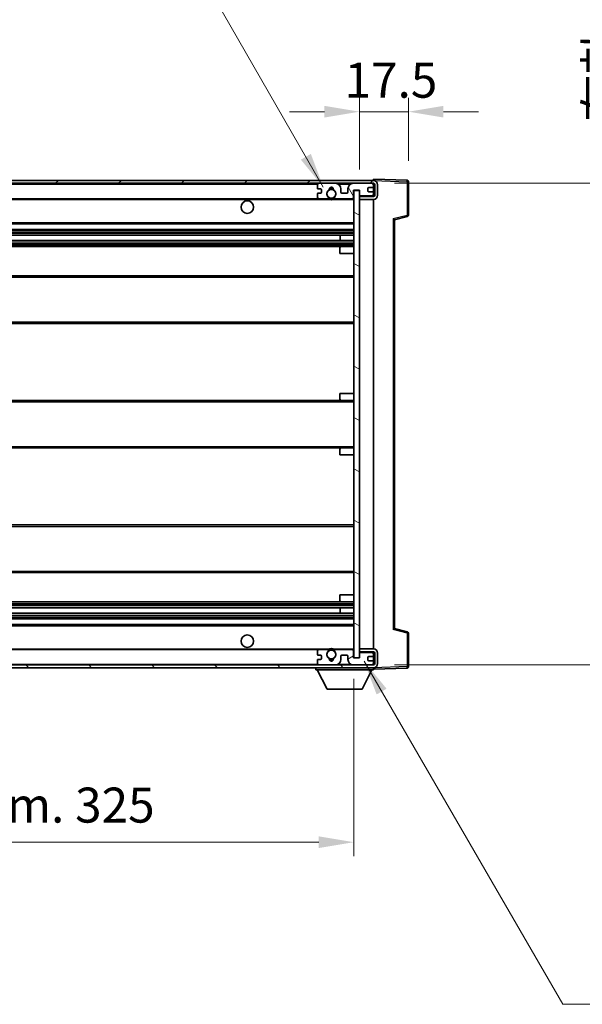
# Model space of a CAD drawing. Units: millimetres. Extents: x -1 to 11017, y 4 to 1409.
# Drawn here: x 2456 to 2657, y 851 to 1203 of the extents above; entities that cross this region are included whole.
import ezdxf

# ---------------------------------------------------------------- set-up
doc = ezdxf.new("R2010")
doc.units = ezdxf.units.MM
for name, color, linetype, lineweight in [('Dimension (ISO)', 7, 'Continuous', 18), ('Dimension (ISO) @ 1', 7, 'Continuous', 18), ('Hatch (ISO)', 1, 'Continuous', 18), ('Symbol (ISO) @ 1', 7, 'Continuous', 18), ('Visible (ISO)', 7, 'Continuous', 35), ('Visible Narrow (ISO)', 7, 'Continuous', 25)]:
    doc.layers.add(name, color=color, linetype=linetype, lineweight=lineweight)
doc.styles.add('Note Text (TK)', font='MS PGothic.ttf')
doc.dimstyles.new('Default - Method 1b (TK)', dxfattribs={"dimscale": 3, "dimtxt": 2.5, "dimasz": 2.5, "dimexe": 1, "dimexo": 1.5, "dimgap": 1, "dimtad": 1, "dimtoh": 1, "dimrnd": 1e-08, "dimdsep": 46, "dimtxsty": 'Note Text (TK)', "dimcen": 0.09, "dimdle": 5, "dimclrd": 100, "dimclre": 100, "dimclrt": 7, "dimadec": 1, "dimazin": 1, "dimtfac": 1, "dimtmove": 0, "dimatfit": 3, "dimfxl": 1, "dimtolj": 1, "dimlwd": -1, "dimlwe": -1, "dimarcsym": 0})
doc.dimstyles.new('Default - Method 1b (TK)$7', dxfattribs={"dimscale": 3, "dimtxt": 2.5, "dimasz": 2.5, "dimexe": 1, "dimexo": 1.5, "dimgap": 1, "dimtad": 1, "dimtoh": 1, "dimrnd": 1e-08, "dimdsep": 46, "dimtxsty": 'Note Text (TK)', "dimcen": 0.09, "dimdle": 5, "dimclrd": 100, "dimclre": 100, "dimclrt": 7, "dimadec": 1, "dimazin": 1, "dimtfac": 1, "dimtmove": 0, "dimatfit": 3, "dimfxl": 1, "dimtolj": 1, "dimlwd": -1, "dimlwe": -1, "dimarcsym": 0})

# ---------------------------------------------------------------- blocks, each defined once
blk = doc.blocks.new('*D46')
at = {"layer": 'Defpoints', "color": 0}
for p in [(2250.3, 974.7), (2575.3, 974.8), (2575.3, 908.92)]:
    blk.add_point(p, dxfattribs=at)
at = {"layer": 'Dimension (ISO)', "color": 100}
for p, q in [((2250.3, 967.2), (2250.3, 903.92)), ((2575.3, 967.3), (2575.3, 903.92)), ((2262.8, 908.92), (2562.8, 908.92))]:
    blk.add_line(p, q, dxfattribs=at)
for points in [[(2262.8, 911), (2262.8, 906.83), (2250.3, 908.92)], [(2562.8, 911), (2562.8, 906.83), (2575.3, 908.92)]]:
    blk.add_solid(points, dxfattribs=at)
at = {"layer": 'Dimension (ISO)', "color": 7, "insert": (2317.91, 922.16), "char_height": 12.5, "attachment_point": 4, "style": 'Note Text (TK)'}
blk.add_mtext('\\A1;\\fＭＳ Ｐゴシック|b0|i0;\\H12.5000;有効寸法 / Max dim. 325', dxfattribs=at)
blk = doc.blocks.new('*D47')
at = {"layer": 'Defpoints', "color": 0}
for p in [(2594.8, 1169.78), (2594.8, 1144.78), (2577.3, 1141.6)]:
    blk.add_point(p, dxfattribs=at)
at = {"layer": 'Dimension (ISO)', "color": 100}
for p, q in [((2577.3, 1149.1), (2577.3, 1174.78)), ((2594.8, 1152.28), (2594.8, 1174.78)), ((2564.8, 1169.78), (2552.3, 1169.78)), ((2577.3, 1169.78), (2594.8, 1169.78)), ((2607.3, 1169.78), (2619.8, 1169.78))]:
    blk.add_line(p, q, dxfattribs=at)
for points in [[(2564.8, 1171.86), (2564.8, 1167.69), (2577.3, 1169.78)], [(2607.3, 1171.86), (2607.3, 1167.69), (2594.8, 1169.78)]]:
    blk.add_solid(points, dxfattribs=at)
at = {"layer": 'Dimension (ISO)', "color": 7, "insert": (2571.99, 1181.03), "char_height": 12.5, "attachment_point": 4, "style": 'Note Text (TK)'}
blk.add_mtext('\\A1;17.5', dxfattribs=at)
blk = doc.blocks.new('*D49')
at = {"layer": 'Defpoints', "color": 0}
for p in [(2582.3, 1144.2), (2582.3, 972.2), (2677.3, 972.2)]:
    blk.add_point(p, dxfattribs=at)
at = {"layer": 'Dimension (ISO)', "color": 100}
for p, q in [((2677.3, 1144.2), (2677.3, 1360.91)), ((2589.8, 1144.2), (2682.3, 1144.2)), ((2677.3, 984.7), (2677.3, 1131.7)), ((2589.8, 972.2), (2682.3, 972.2))]:
    blk.add_line(p, q, dxfattribs=at)
for points in [[(2675.22, 1131.7), (2679.38, 1131.7), (2677.3, 1144.2)], [(2675.22, 984.7), (2679.38, 984.7), (2677.3, 972.2)]]:
    blk.add_solid(points, dxfattribs=at)
at = {"layer": 'Dimension (ISO)', "color": 7, "insert": (2664.06, 1166.13), "char_height": 12.5, "attachment_point": 4, "rotation": 90, "style": 'Note Text (TK)'}
blk.add_mtext('\\A1;\\fＭＳ Ｐゴシック|b0|i0;\\H12.5000;有効寸法 / Max dim. 172', dxfattribs=at)

msp = doc.modelspace()

# ---------------------------------------------------------------- hatches: boundary and pattern name
at = {"layer": 'Hatch (ISO)'}
h = msp.add_hatch(dxfattribs=at)
h.set_pattern_fill('ANSI31', color=256, scale=127, style=0)
h.set_pattern_definition([(45, (1109.114, -35.981), (-11.22532, 11.22532), [])])
edge = h.paths.add_edge_path()
edge.add_line((2582.3005, 1139.4473), (2577.3005, 1139.4473))
edge.add_line((2577.3005, 1139.4473), (2577.3005, 1138.4473))
edge.add_line((2577.3005, 1138.4473), (2582.3005, 1138.4473))
edge.add_ellipse((2582.3005, 1139.9473), major_axis=(0, -1.5), ratio=1, start_angle=0, end_angle=90)
edge.add_line((2583.8005, 1139.9473), (2583.8005, 1143.6973))
edge.add_ellipse((2582.3005, 1143.6973), major_axis=(1.5, 0), ratio=1, start_angle=0, end_angle=90)
edge.add_line((2582.3005, 1145.1973), (2262.8005, 1145.1973))
edge.add_line((2262.8005, 1145.1973), (2262.8005, 1144.21))
edge.add_line((2262.8005, 1144.21), (2262.8005, 1144.1973))
edge.add_line((2262.8005, 1144.1973), (2262.9255, 1144.1973))
edge.add_line((2262.9255, 1144.1973), (2274.5005, 1144.1973))
edge.add_line((2274.5005, 1144.1973), (2562.8005, 1144.1973))
edge.add_line((2562.8005, 1144.1973), (2568.7005, 1144.1973))
edge.add_line((2568.7005, 1144.1973), (2575.2005, 1144.1973))
edge.add_line((2575.2005, 1144.1973), (2581.8005, 1144.1973))
edge.add_line((2581.8005, 1144.1973), (2582.3005, 1144.1973))
edge.add_ellipse((2582.3005, 1143.6973), major_axis=(0, 0.5), ratio=1, start_angle=270, end_angle=360, ccw=False)
edge.add_line((2582.8005, 1143.6973), (2582.8005, 1139.9473))
edge.add_ellipse((2582.3005, 1139.9473), major_axis=(0.5, 0), ratio=1, start_angle=270, end_angle=360, ccw=False)
h = msp.add_hatch(dxfattribs=at)
h.set_pattern_fill('ANSI31', color=256, scale=127, angle=75.000175, style=0)
h.set_pattern_definition([(120.0002, (1109.114, -35.981), (-13.74813, -7.93754), [])])
edge = h.paths.add_edge_path()
edge.add_ellipse((2562.8005, 1143.6973), major_axis=(0, 0.5), ratio=1, start_angle=0, end_angle=90)
edge.add_line((2562.3005, 1143.6973), (2562.3005, 1142.4973))
edge.add_ellipse((2562.6005, 1142.4973), major_axis=(-0.3, 0), ratio=1, start_angle=0, end_angle=90)
edge.add_line((2562.6005, 1142.1973), (2563.5005, 1142.1973))
edge.add_ellipse((2563.5005, 1141.8973), major_axis=(0, 0.3), ratio=1, start_angle=270, end_angle=360, ccw=False)
edge.add_line((2563.8005, 1141.8973), (2563.8005, 1140.9973))
edge.add_ellipse((2563.5005, 1140.9973), major_axis=(0.3, 0), ratio=1, start_angle=270, end_angle=360, ccw=False)
edge.add_line((2563.5005, 1140.6973), (2562.6005, 1140.6973))
edge.add_ellipse((2562.6005, 1140.3973), major_axis=(0, 0.3), ratio=1, start_angle=0, end_angle=90)
edge.add_line((2562.3005, 1140.3973), (2562.3005, 1139.1973))
edge.add_ellipse((2562.8005, 1139.1973), major_axis=(-0.5, 0), ratio=1, start_angle=0, end_angle=90)
edge.add_line((2562.8005, 1138.6973), (2565.8249, 1138.6973))
edge.add_ellipse((2565.8249, 1139.0973), major_axis=(0, -0.4), ratio=1, start_angle=0, end_angle=132.45415)
edge.add_ellipse((2567.3005, 1140.4473), major_axis=(-1.1805, -1.08), ratio=1, start_angle=261.020412, end_angle=360, ccw=False)
edge.add_ellipse((2566.2525, 1142.0322), major_axis=(0.1655, -0.2502), ratio=1, start_angle=0, end_angle=60.082872)
edge.add_ellipse((2567.3005, 1142.0973), major_axis=(-0.7486, -0.0465), ratio=1, start_angle=172.885131, end_angle=360, ccw=False)
edge.add_ellipse((2568.3485, 1142.0322), major_axis=(-0.2994, 0.0186), ratio=1, start_angle=0, end_angle=60.082872)
edge.add_ellipse((2567.3005, 1140.4473), major_axis=(0.8825, 1.3346), ratio=1, start_angle=261.020412, end_angle=360, ccw=False)
edge.add_ellipse((2568.7761, 1139.0973), major_axis=(-0.2951, 0.27), ratio=1, start_angle=0, end_angle=132.45415)
edge.add_line((2568.7761, 1138.6973), (2574.8005, 1138.6973))
edge.add_ellipse((2574.8005, 1139.0973), major_axis=(0, -0.4), ratio=1, start_angle=0, end_angle=90)
edge.add_line((2575.2005, 1139.0973), (2575.2005, 1141.6973))
edge.add_line((2575.2005, 1141.6973), (2577.4005, 1141.6973))
edge.add_line((2577.4005, 1141.6973), (2577.4005, 1140.0973))
edge.add_ellipse((2577.8005, 1140.0973), major_axis=(-0.4, 0), ratio=1, start_angle=0, end_angle=90)
edge.add_line((2577.8005, 1139.6973), (2581.8005, 1139.6973))
edge.add_ellipse((2581.8005, 1140.1973), major_axis=(0, -0.5), ratio=1, start_angle=0, end_angle=90)
edge.add_line((2582.3005, 1140.1973), (2582.3005, 1140.8973))
edge.add_ellipse((2582.0005, 1140.8973), major_axis=(0.3, 0), ratio=1, start_angle=0, end_angle=90)
edge.add_line((2582.0005, 1141.1973), (2580.6005, 1141.1973))
edge.add_ellipse((2580.6005, 1141.4973), major_axis=(0, -0.3), ratio=1, start_angle=270, end_angle=360, ccw=False)
edge.add_line((2580.3005, 1141.4973), (2580.3005, 1142.3973))
edge.add_ellipse((2580.6005, 1142.3973), major_axis=(-0.3, 0), ratio=1, start_angle=270, end_angle=360, ccw=False)
edge.add_line((2580.6005, 1142.6973), (2582.0005, 1142.6973))
edge.add_ellipse((2582.0005, 1142.9973), major_axis=(0, -0.3), ratio=1, start_angle=0, end_angle=90)
edge.add_line((2582.3005, 1142.9973), (2582.3005, 1143.6973))
edge.add_ellipse((2581.8005, 1143.6973), major_axis=(0.5, 0), ratio=1, start_angle=0, end_angle=90)
edge.add_line((2581.8005, 1144.1973), (2575.2005, 1144.1973))
edge.add_ellipse((2575.2005, 1142.1973), major_axis=(0, 2), ratio=1, start_angle=0, end_angle=90)
edge.add_line((2573.2005, 1142.1973), (2573.2005, 1140.9973))
edge.add_ellipse((2572.9005, 1140.9973), major_axis=(0.3, 0), ratio=1, start_angle=270, end_angle=360, ccw=False)
edge.add_line((2572.9005, 1140.6973), (2571.0005, 1140.6973))
edge.add_ellipse((2571.0005, 1140.9973), major_axis=(0, -0.3), ratio=1, start_angle=270, end_angle=360, ccw=False)
edge.add_line((2570.7005, 1140.9973), (2570.7005, 1142.1973))
edge.add_ellipse((2568.7005, 1142.1973), major_axis=(2, 0), ratio=1, start_angle=0, end_angle=90)
edge.add_line((2568.7005, 1144.1973), (2562.8005, 1144.1973))
h = msp.add_hatch(dxfattribs=at)
h.set_pattern_fill('ANSI31', color=256, scale=127, angle=105.000246, style=0)
h.set_pattern_definition([(150.0002, (1109.114, -35.981), (-7.93744, -13.74819), [])])
h.paths.add_polyline_path([(2577.3005, 1141.5973), (2575.3005, 1141.5973), (2575.3005, 974.7973), (2577.3005, 974.7973), (2577.3005, 976.9473), (2577.3005, 977.9473), (2577.3005, 1138.4473), (2577.3005, 1139.4473)])
h = msp.add_hatch(dxfattribs=at)
h.set_pattern_fill('ANSI31', color=256, scale=127, angle=90.00021, style=0)
h.set_pattern_definition([(135.0002, (1109.114, -35.981), (-11.22528, -11.22536), [])])
edge = h.paths.add_edge_path()
edge.add_line((2577.3005, 976.9473), (2582.3005, 976.9473))
edge.add_ellipse((2582.3005, 976.4473), major_axis=(0, 0.5), ratio=1, start_angle=270, end_angle=360, ccw=False)
edge.add_line((2582.8005, 976.4473), (2582.8005, 972.6973))
edge.add_ellipse((2582.3005, 972.6973), major_axis=(0.5, 0), ratio=1, start_angle=270, end_angle=360, ccw=False)
edge.add_line((2582.3005, 972.1973), (2581.8005, 972.1973))
edge.add_line((2581.8005, 972.1973), (2575.2005, 972.1973))
edge.add_line((2575.2005, 972.1973), (2568.7005, 972.1973))
edge.add_line((2568.7005, 972.1973), (2562.8005, 972.1973))
edge.add_line((2562.8005, 972.1973), (2274.5005, 972.1973))
edge.add_line((2274.5005, 972.1973), (2262.9255, 972.1973))
edge.add_line((2262.9255, 972.1973), (2262.8005, 972.1973))
edge.add_line((2262.8005, 972.1973), (2262.8005, 972.1847))
edge.add_line((2262.8005, 972.1847), (2262.8005, 971.1973))
edge.add_line((2262.8005, 971.1973), (2582.3005, 971.1973))
edge.add_ellipse((2582.3005, 972.6973), major_axis=(0, -1.5), ratio=1, start_angle=0, end_angle=90)
edge.add_line((2583.8005, 972.6973), (2583.8005, 976.4473))
edge.add_ellipse((2582.3005, 976.4473), major_axis=(1.5, 0), ratio=1, start_angle=0, end_angle=90)
edge.add_line((2582.3005, 977.9473), (2577.3005, 977.9473))
edge.add_line((2577.3005, 977.9473), (2577.3005, 976.9473))
h = msp.add_hatch(dxfattribs=at)
h.set_pattern_fill('ANSI31', color=256, scale=127, angle=-14.999978, style=0)
h.set_pattern_definition([(30, (1109.114, -35.981), (-7.9375, 13.74815), [])])
edge = h.paths.add_edge_path()
edge.add_ellipse((2562.8005, 972.6973), major_axis=(-0.5, 0), ratio=1, start_angle=0, end_angle=90)
edge.add_line((2562.8005, 972.1973), (2568.7005, 972.1973))
edge.add_ellipse((2568.7005, 974.1973), major_axis=(0, -2), ratio=1, start_angle=0, end_angle=90)
edge.add_line((2570.7005, 974.1973), (2570.7005, 975.3973))
edge.add_ellipse((2571.0005, 975.3973), major_axis=(-0.3, 0), ratio=1, start_angle=270, end_angle=360, ccw=False)
edge.add_line((2571.0005, 975.6973), (2572.9005, 975.6973))
edge.add_ellipse((2572.9005, 975.3973), major_axis=(0, 0.3), ratio=1, start_angle=270, end_angle=360, ccw=False)
edge.add_line((2573.2005, 975.3973), (2573.2005, 974.1973))
edge.add_ellipse((2575.2005, 974.1973), major_axis=(-2, 0), ratio=1, start_angle=0, end_angle=90)
edge.add_line((2575.2005, 972.1973), (2581.8005, 972.1973))
edge.add_ellipse((2581.8005, 972.6973), major_axis=(0, -0.5), ratio=1, start_angle=0, end_angle=90)
edge.add_line((2582.3005, 972.6973), (2582.3005, 973.3973))
edge.add_ellipse((2582.0005, 973.3973), major_axis=(0.3, 0), ratio=1, start_angle=0, end_angle=90)
edge.add_line((2582.0005, 973.6973), (2580.6005, 973.6973))
edge.add_ellipse((2580.6005, 973.9973), major_axis=(0, -0.3), ratio=1, start_angle=270, end_angle=360, ccw=False)
edge.add_line((2580.3005, 973.9973), (2580.3005, 974.8973))
edge.add_ellipse((2580.6005, 974.8973), major_axis=(-0.3, 0), ratio=1, start_angle=270, end_angle=360, ccw=False)
edge.add_line((2580.6005, 975.1973), (2582.0005, 975.1973))
edge.add_ellipse((2582.0005, 975.4973), major_axis=(0, -0.3), ratio=1, start_angle=0, end_angle=90)
edge.add_line((2582.3005, 975.4973), (2582.3005, 976.1973))
edge.add_ellipse((2581.8005, 976.1973), major_axis=(0.5, 0), ratio=1, start_angle=0, end_angle=90)
edge.add_line((2581.8005, 976.6973), (2577.8005, 976.6973))
edge.add_ellipse((2577.8005, 976.2973), major_axis=(0, 0.4), ratio=1, start_angle=0, end_angle=90)
edge.add_line((2577.4005, 976.2973), (2577.4005, 974.6973))
edge.add_line((2577.4005, 974.6973), (2575.2005, 974.6973))
edge.add_line((2575.2005, 974.6973), (2575.2005, 977.2973))
edge.add_ellipse((2574.8005, 977.2973), major_axis=(0.4, 0), ratio=1, start_angle=0, end_angle=90)
edge.add_line((2574.8005, 977.6973), (2568.7761, 977.6973))
edge.add_ellipse((2568.7761, 977.2973), major_axis=(0, 0.4), ratio=1, start_angle=0, end_angle=132.45415)
edge.add_ellipse((2567.3005, 975.9473), major_axis=(1.1805, 1.08), ratio=1, start_angle=261.020412, end_angle=360, ccw=False)
edge.add_ellipse((2568.3485, 974.3625), major_axis=(-0.1655, 0.2502), ratio=1, start_angle=0, end_angle=60.082872)
edge.add_ellipse((2567.3005, 974.2973), major_axis=(0.7486, 0.0465), ratio=1, start_angle=172.885131, end_angle=360, ccw=False)
edge.add_ellipse((2566.2525, 974.3625), major_axis=(0.2994, -0.0186), ratio=1, start_angle=0, end_angle=60.082872)
edge.add_ellipse((2567.3005, 975.9473), major_axis=(-0.8825, -1.3346), ratio=1, start_angle=261.020412, end_angle=360, ccw=False)
edge.add_ellipse((2565.8249, 977.2973), major_axis=(0.2951, -0.27), ratio=1, start_angle=0, end_angle=132.45415)
edge.add_line((2565.8249, 977.6973), (2562.8005, 977.6973))
edge.add_ellipse((2562.8005, 977.1973), major_axis=(0, 0.5), ratio=1, start_angle=0, end_angle=90)
edge.add_line((2562.3005, 977.1973), (2562.3005, 975.9973))
edge.add_ellipse((2562.6005, 975.9973), major_axis=(-0.3, 0), ratio=1, start_angle=0, end_angle=90)
edge.add_line((2562.6005, 975.6973), (2563.5005, 975.6973))
edge.add_ellipse((2563.5005, 975.3973), major_axis=(0, 0.3), ratio=1, start_angle=270, end_angle=360, ccw=False)
edge.add_line((2563.8005, 975.3973), (2563.8005, 974.4973))
edge.add_ellipse((2563.5005, 974.4973), major_axis=(0.3, 0), ratio=1, start_angle=270, end_angle=360, ccw=False)
edge.add_line((2563.5005, 974.1973), (2562.6005, 974.1973))
edge.add_ellipse((2562.6005, 973.8973), major_axis=(0, 0.3), ratio=1, start_angle=0, end_angle=90)
edge.add_line((2562.3005, 973.8973), (2562.3005, 972.6973))

# ---------------------------------------------------------------- linework, layer by layer
at = {"layer": 'Visible (ISO)'}
for p, q in [((2582.3005, 1145.1973), (2262.8005, 1145.1973)), ((2262.8005, 1144.1973), (2582.3005, 1144.1973)), ((2562.3005, 1143.6973), (2562.3005, 1142.4973)), ((2568.7005, 1144.1973), (2562.8005, 1144.1973)), ((2581.8005, 1144.1973), (2575.2005, 1144.1973)), ((2582.3005, 1145.1976), (2582.3005, 1145.6973)), ((2594.3179, 1145.2777), (2582.3005, 1145.6973)), ((2582.3005, 1145.1973), (2582.3005, 1145.1976)), ((2582.3005, 1143.6973), (2582.3005, 1144.1973)), ((2582.3005, 1142.9973), (2582.3005, 1143.6973)), ((2582.3005, 1140.8973), (2582.3005, 1142.9973)), ((2582.8005, 1143.6973), (2582.8005, 1139.9473)), ((2583.8005, 1139.9473), (2583.8005, 1143.6973)), ((2594.8005, 1132.8664), (2594.8005, 1144.778)), ((2562.3005, 1140.3973), (2562.3005, 1139.1973)), ((2562.6005, 1142.1973), (2563.5005, 1142.1973)), ((2563.5005, 1140.6973), (2562.6005, 1140.6973)), ((2563.8005, 1141.8973), (2563.8005, 1140.9973)), ((2570.7005, 1140.9973), (2570.7005, 1142.1973)), ((2572.9005, 1140.6973), (2571.0005, 1140.6973)), ((2573.2005, 1142.1973), (2573.2005, 1140.9973)), ((2575.2005, 1139.0973), (2575.2005, 1141.6973)), ((2575.2005, 1141.6973), (2577.4005, 1141.6973)), ((2577.3005, 1141.5973), (2575.3005, 1141.5973)), ((2575.3005, 1141.5973), (2575.3005, 974.7973)), ((2577.3005, 974.7973), (2577.3005, 1141.5973)), ((2577.3005, 1139.6973), (2577.8005, 1139.6973)), ((2582.3005, 1139.4473), (2577.3005, 1139.4473)), ((2577.3005, 1139.4473), (2577.3005, 1138.4473)), ((2577.4005, 1141.6973), (2577.4005, 1140.0973)), ((2577.8005, 1139.6973), (2581.8005, 1139.6973)), ((2580.3005, 1141.4973), (2580.3005, 1142.3973)), ((2580.6005, 1142.6973), (2582.0005, 1142.6973)), ((2582.0005, 1141.1973), (2580.6005, 1141.1973)), ((2581.8005, 1139.6973), (2582.3005, 1139.6973)), ((2582.3005, 1140.1973), (2582.3005, 1140.8973)), ((2582.3005, 1139.6973), (2582.3005, 1140.1973)), ((2582.3005, 1139.4473), (2582.3005, 1139.6973)), ((2274.8005, 1138.6973), (2562.8005, 1138.6973)), ((2562.8005, 1138.6973), (2565.8249, 1138.6973)), ((2565.8249, 1138.6973), (2566.1397, 1138.6973)), ((2568.4613, 1138.6973), (2568.7761, 1138.6973)), ((2568.7761, 1138.6973), (2574.8005, 1138.6973)), ((2574.8005, 1138.6973), (2575.3005, 1138.6973)), ((2577.3005, 1138.4473), (2582.3005, 1138.4473)), ((2582.3005, 977.9473), (2582.3005, 1138.4473)), ((2589.8005, 1131.1973), (2594.4246, 1132.382)), ((2274.8005, 1129.6973), (2575.3005, 1129.6973)), ((2589.8005, 985.1972), (2589.8005, 1131.1975)), ((2274.8005, 1127.6973), (2575.3005, 1127.6973)), ((2274.8005, 1125.6521), (2575.3005, 1125.6521)), ((2570.4879, 1123.7425), (2570.4879, 1125.6521)), ((2570.5005, 1123.7425), (2570.5005, 1125.6521)), ((2274.8005, 1123.7425), (2575.3005, 1123.7425)), ((2274.8005, 1121.6973), (2570.8005, 1121.6973)), ((2570.8005, 1121.6973), (2575.3005, 1121.6973)), ((2570.3005, 1119.1973), (2570.3005, 1121.1973)), ((2570.3005, 1119.1973), (2575.3005, 1119.1973)), ((2274.8005, 1111.1973), (2575.3005, 1111.1973)), ((2274.8005, 1094.1973), (2575.3005, 1094.1973)), ((2570.3005, 1069.1973), (2575.3005, 1069.1973)), ((2570.3005, 1067.1973), (2570.3005, 1069.1973)), ((2274.8005, 1066.6973), (2570.8005, 1066.6973)), ((2570.8005, 1066.6973), (2575.3005, 1066.6973)), ((2274.8005, 1049.6973), (2570.8005, 1049.6973)), ((2570.3005, 1047.1973), (2570.3005, 1049.1973)), ((2570.8005, 1049.6973), (2575.3005, 1049.6973)), ((2570.3005, 1047.1973), (2575.3005, 1047.1973)), ((2274.8005, 1022.1973), (2575.3005, 1022.1973)), ((2274.8005, 1005.1973), (2575.3005, 1005.1973)), ((2570.3005, 997.1973), (2575.3005, 997.1973)), ((2570.3005, 995.1973), (2570.3005, 997.1973)), ((2274.8005, 994.6973), (2570.8005, 994.6973)), ((2274.8005, 992.6522), (2575.3005, 992.6522)), ((2570.4879, 990.7426), (2570.4879, 992.6522)), ((2570.5005, 990.7426), (2570.5005, 992.6522)), ((2570.8005, 994.6973), (2575.3005, 994.6973)), ((2274.8005, 990.7426), (2575.3005, 990.7426)), ((2274.8005, 988.6973), (2575.3005, 988.6973)), ((2274.8005, 986.6973), (2575.3005, 986.6973)), ((2594.4246, 984.0126), (2589.8005, 985.1973)), ((2594.8005, 971.6167), (2594.8005, 983.5283)), ((2274.8005, 977.6973), (2562.8005, 977.6973)), ((2565.8249, 977.6973), (2562.8005, 977.6973)), ((2565.8249, 977.6973), (2566.1397, 977.6973)), ((2568.4613, 977.6973), (2568.7761, 977.6973)), ((2574.8005, 977.6973), (2568.7761, 977.6973)), ((2574.8005, 977.6973), (2575.3005, 977.6973)), ((2582.3005, 977.9473), (2577.3005, 977.9473)), ((2577.3005, 977.9473), (2577.3005, 976.9473)), ((2562.3005, 977.1973), (2562.3005, 975.9973)), ((2562.6005, 975.6973), (2563.5005, 975.6973)), ((2563.5005, 974.1973), (2562.6005, 974.1973)), ((2563.8005, 975.3973), (2563.8005, 974.4973)), ((2570.7005, 974.1973), (2570.7005, 975.3973)), ((2571.0005, 975.6973), (2572.9005, 975.6973)), ((2573.2005, 975.3973), (2573.2005, 974.1973)), ((2575.2005, 974.6973), (2575.2005, 977.2973)), ((2577.4005, 974.6973), (2575.2005, 974.6973)), ((2575.3005, 974.7973), (2577.3005, 974.7973)), ((2577.3005, 976.9473), (2582.3005, 976.9473)), ((2577.3005, 976.6973), (2577.8005, 976.6973)), ((2577.4005, 976.2973), (2577.4005, 974.6973)), ((2581.8005, 976.6973), (2577.8005, 976.6973)), ((2580.3005, 973.9973), (2580.3005, 974.8973)), ((2580.6005, 975.1973), (2582.0005, 975.1973)), ((2581.8005, 976.6973), (2582.3005, 976.6973)), ((2582.3005, 976.6973), (2582.3005, 976.9473)), ((2582.3005, 976.1973), (2582.3005, 976.6973)), ((2582.3005, 975.4973), (2582.3005, 976.1973)), ((2582.3005, 973.3973), (2582.3005, 975.4973)), ((2582.8005, 976.4473), (2582.8005, 972.6973)), ((2583.8005, 972.6973), (2583.8005, 976.4473)), ((2582.3005, 972.1973), (2262.8005, 972.1973)), ((2262.8005, 971.1973), (2582.3005, 971.1973)), ((2561.7005, 971.1973), (2561.7005, 970.4973)), ((2561.7005, 970.4973), (2582.3005, 970.4973)), ((2565.7505, 963.5973), (2562.2005, 970.4973)), ((2562.3005, 973.8973), (2562.3005, 972.6973)), ((2562.8005, 972.1973), (2568.7005, 972.1973)), ((2575.2005, 972.1973), (2581.8005, 972.1973)), ((2578.2505, 963.5973), (2581.8005, 970.4973)), ((2582.0005, 973.6973), (2580.6005, 973.6973)), ((2582.3005, 972.6973), (2582.3005, 973.3973)), ((2582.3005, 972.1973), (2582.3005, 972.6973)), ((2582.3005, 971.1973), (2582.3005, 970.4973)), ((2582.3005, 970.6973), (2594.3179, 971.117)), ((2565.7505, 963.5973), (2578.2505, 963.5973))]:
    msp.add_line(p, q, dxfattribs=at)
for centre, radius in [((2567.3005, 1140.4473), 1.5706), ((2537.3005, 1135.6973), 2.25), ((2537.3005, 980.6973), 2.25), ((2567.3005, 975.9473), 1.5706)]:
    msp.add_circle(centre, radius, dxfattribs=at)
for centre, radius, start, end in [((2562.8005, 1143.6973), 0.5, 90, 180), ((2567.3005, 1142.0973), 0.75, 356.442565, 183.557435), ((2568.7005, 1142.1973), 2, 0, 90), ((2575.2005, 1142.1973), 2, 90, 180), ((2581.8005, 1143.6973), 0.5, 0, 90), ((2582.0005, 1142.9973), 0.3, 270, 0), ((2582.3005, 1143.6973), 1.5, 0, 90), ((2582.3005, 1143.6973), 0.5, 0, 90), ((2594.3005, 1144.778), 0.5, 0, 88), ((2562.6005, 1142.4973), 0.3, 180, 270), ((2562.6005, 1140.3973), 0.3, 90, 180), ((2563.5005, 1141.8973), 0.3, 0, 90), ((2563.5005, 1140.9973), 0.3, 270, 0), ((2567.3005, 1140.4473), 1.6, 123.474563, 222.45415), ((2565.8249, 1139.0973), 0.4, 270, 42.45415), ((2566.2525, 1142.0322), 0.3, 303.474563, 3.557435), ((2567.3005, 1140.4473), 2, 68.96053, 111.03947), ((2567.3005, 1140.4473), 2.1, 71.451, 108.549), ((2568.3485, 1142.0322), 0.3, 176.442565, 236.525437), ((2567.3005, 1140.4473), 1.6, 317.54585, 56.525437), ((2568.7761, 1139.0973), 0.4, 137.54585, 270), ((2571.0005, 1140.9973), 0.3, 180, 270), ((2572.9005, 1140.9973), 0.3, 270, 0), ((2577.8005, 1140.0973), 0.4, 180, 270), ((2580.6005, 1142.3973), 0.3, 90, 180), ((2580.6005, 1141.4973), 0.3, 180, 270), ((2581.8005, 1140.1973), 0.5, 270, 0), ((2582.0005, 1140.8973), 0.3, 0, 90), ((2582.3005, 1139.9473), 1.5, 270, 0), ((2582.3005, 1139.9473), 0.5, 270, 0), ((2562.8005, 1139.1973), 0.5, 180, 270), ((2567.3005, 1140.4473), 2.1, 233.298213, 236.44269), ((2567.3005, 1140.4473), 2, 233.932491, 306.067509), ((2567.3005, 1140.4473), 2.1, 257.472095, 282.527905), ((2567.3005, 1140.4473), 2.1, 303.55731, 306.701787), ((2574.8005, 1139.0973), 0.4, 270, 0), ((2594.3005, 1132.8664), 0.5, 284.37, 0), ((2570.8005, 1121.1973), 0.5, 90, 180), ((2570.8005, 1067.1973), 0.5, 180, 270), ((2570.8005, 1049.1973), 0.5, 90, 180), ((2570.8005, 995.1973), 0.5, 180, 270), ((2594.3005, 983.5283), 0.5, 0, 75.63), ((2562.8005, 977.1973), 0.5, 90, 180), ((2565.8249, 977.2973), 0.4, 317.54585, 90), ((2567.3005, 975.9473), 2.1, 123.55731, 126.701787), ((2567.3005, 975.9473), 2, 53.932491, 126.067509), ((2567.3005, 975.9473), 2.1, 77.472095, 102.527905), ((2568.7761, 977.2973), 0.4, 90, 222.45415), ((2567.3005, 975.9473), 2.1, 53.298213, 56.44269), ((2574.8005, 977.2973), 0.4, 0, 90), ((2582.3005, 976.4473), 1.5, 0, 90), ((2562.6005, 975.9973), 0.3, 180, 270), ((2562.6005, 973.8973), 0.3, 90, 180), ((2563.5005, 975.3973), 0.3, 0, 90), ((2563.5005, 974.4973), 0.3, 270, 0), ((2567.3005, 975.9473), 1.6, 137.54585, 236.525437), ((2566.2525, 974.3625), 0.3, 356.442565, 56.525437), ((2567.3005, 974.2973), 0.75, 176.442565, 3.557435), ((2567.3005, 975.9473), 2, 248.96053, 291.03947), ((2568.3485, 974.3625), 0.3, 123.474563, 183.557435), ((2567.3005, 975.9473), 1.6, 303.474563, 42.45415), ((2568.7005, 974.1973), 2, 270, 0), ((2571.0005, 975.3973), 0.3, 90, 180), ((2572.9005, 975.3973), 0.3, 0, 90), ((2575.2005, 974.1973), 2, 180, 270), ((2577.8005, 976.2973), 0.4, 90, 180), ((2580.6005, 974.8973), 0.3, 90, 180), ((2580.6005, 973.9973), 0.3, 180, 270), ((2581.8005, 976.1973), 0.5, 0, 90), ((2582.0005, 975.4973), 0.3, 270, 0), ((2582.3005, 976.4473), 0.5, 0, 90), ((2562.8005, 972.6973), 0.5, 180, 270), ((2567.3005, 975.9473), 2.1, 251.451, 288.549), ((2581.8005, 972.6973), 0.5, 270, 0), ((2582.0005, 973.3973), 0.3, 0, 90), ((2582.3005, 972.6973), 0.5, 270, 0), ((2582.3005, 972.6973), 1.5, 270, 0), ((2594.3005, 971.6167), 0.5, 272, 0)]:
    msp.add_arc(centre, radius, start, end, dxfattribs=at)
for centre, major_axis, start_param, end_param in [((2589.3005, 1131.5854), (0.5, -0.388), 0.01312251, 1.54901225), ((2589.3005, 984.8093), (0.5, 0.388), 4.73417305, 6.27006279)]:
    msp.add_ellipse(centre, major_axis=major_axis, ratio=0.01690927, start_param=start_param, end_param=end_param, dxfattribs=at)
for points, knots in [([(2566.845, 1138.3973), (2566.736, 1138.4215), (2566.6304, 1138.4545), (2566.4578, 1138.522), (2566.3685, 1138.5639), (2566.2704, 1138.617), (2566.2363, 1138.6367), (2566.1917, 1138.6638), (2566.1729, 1138.6757), (2566.1469, 1138.6925), (2566.1397, 1138.6973), (2566.1397, 1138.6973)], [-0.0853709179, -0.0853709179, -0.0853709179, -0.0853709179, -0.0545116262, -0.0545116262, -0.0293355354, -0.0293355354, -0.0179856969, -0.0179856969, -0.0089928485, -0.0089928485, 0, 0, 0, 0]), ([(2568.4613, 1138.6973), (2568.4613, 1138.6973), (2568.4541, 1138.6925), (2568.4281, 1138.6757), (2568.4093, 1138.6638), (2568.3647, 1138.6367), (2568.3306, 1138.617), (2568.2325, 1138.5639), (2568.1432, 1138.522), (2567.9706, 1138.4545), (2567.865, 1138.4215), (2567.756, 1138.3973)], [-0.2570614387, -0.2570614387, -0.2570614387, -0.2570614387, -0.2480685903, -0.2480685903, -0.2390757418, -0.2390757418, -0.2277259033, -0.2277259033, -0.2025498125, -0.2025498125, -0.1716905209, -0.1716905209, -0.1716905209, -0.1716905209]), ([(2566.1397, 977.6973), (2566.1397, 977.6973), (2566.1469, 977.7021), (2566.1729, 977.719), (2566.1917, 977.7309), (2566.2363, 977.7579), (2566.2704, 977.7777), (2566.3685, 977.8307), (2566.4578, 977.8726), (2566.6304, 977.9402), (2566.736, 977.9731), (2566.845, 977.9973)], [-0.2570614387, -0.2570614387, -0.2570614387, -0.2570614387, -0.2480685903, -0.2480685903, -0.2390757418, -0.2390757418, -0.2277259033, -0.2277259033, -0.2025498125, -0.2025498125, -0.1716905209, -0.1716905209, -0.1716905209, -0.1716905209]), ([(2567.756, 977.9973), (2567.865, 977.9731), (2567.9706, 977.9402), (2568.1432, 977.8726), (2568.2325, 977.8307), (2568.3306, 977.7777), (2568.3647, 977.7579), (2568.4093, 977.7309), (2568.4281, 977.719), (2568.4541, 977.7021), (2568.4613, 977.6973), (2568.4613, 977.6973)], [-0.0853709179, -0.0853709179, -0.0853709179, -0.0853709179, -0.0545116262, -0.0545116262, -0.0293355354, -0.0293355354, -0.0179856969, -0.0179856969, -0.0089928485, -0.0089928485, 0, 0, 0, 0])]:
    msp.add_open_spline(points, degree=3, knots=knots, dxfattribs=at)
at = {"layer": 'Visible Narrow (ISO)'}
for p, q in [((2274.8005, 1143.8973), (2562.3422, 1143.8973)), ((2569.7541, 1143.8973), (2574.1469, 1143.8973)), ((2582.2588, 1143.8973), (2582.3005, 1143.8973)), ((2582.3005, 1145.1976), (2582.3101, 1145.1973)), ((2582.3956, 1145.1943), (2594.3179, 1144.778)), ((2594.3179, 1144.778), (2594.3179, 1132.8664)), ((2594.3179, 1144.778), (2594.8005, 1144.778)), ((2274.8005, 1138.3973), (2566.845, 1138.3973)), ((2567.756, 1138.3973), (2575.3005, 1138.3973)), ((2589.3179, 1131.5854), (2594.3179, 1132.8664)), ((2594.8005, 1132.8664), (2594.3179, 1132.8664)), ((2274.8005, 1130.1973), (2575.3005, 1130.1973)), ((2589.3179, 1131.5854), (2589.3179, 984.8093)), ((2274.8005, 1127.1973), (2575.3005, 1127.1973)), ((2274.8005, 1126.6872), (2575.3005, 1126.6872)), ((2274.8005, 1126.4274), (2575.3005, 1126.4274)), ((2274.8005, 1125.6923), (2575.3005, 1125.6923)), ((2274.8005, 1123.7041), (2575.3005, 1123.7041)), ((2274.8005, 1122.9891), (2575.3005, 1122.9891)), ((2274.8005, 1122.7275), (2575.3005, 1122.7275)), ((2274.8005, 1122.1973), (2575.3005, 1122.1973)), ((2274.8005, 1110.6973), (2575.3005, 1110.6973)), ((2274.8005, 1094.6973), (2575.3005, 1094.6973)), ((2274.8005, 1066.1973), (2575.3005, 1066.1973)), ((2274.8005, 1050.1973), (2575.3005, 1050.1973)), ((2274.8005, 1021.6973), (2575.3005, 1021.6973)), ((2274.8005, 1005.6973), (2575.3005, 1005.6973)), ((2274.8005, 994.1973), (2575.3005, 994.1973)), ((2274.8005, 993.6672), (2575.3005, 993.6672)), ((2274.8005, 993.4056), (2575.3005, 993.4056)), ((2274.8005, 992.6906), (2575.3005, 992.6906)), ((2274.8005, 990.7024), (2575.3005, 990.7024)), ((2274.8005, 989.9673), (2575.3005, 989.9673)), ((2274.8005, 989.7075), (2575.3005, 989.7075)), ((2274.8005, 989.1973), (2575.3005, 989.1973)), ((2274.8005, 986.1973), (2575.3005, 986.1973)), ((2594.3179, 983.5283), (2589.3179, 984.8093)), ((2594.3179, 983.5283), (2594.3179, 971.6167)), ((2594.3179, 983.5283), (2594.8005, 983.5283)), ((2274.8005, 977.9973), (2566.845, 977.9973)), ((2567.756, 977.9973), (2575.3005, 977.9973)), ((2274.8005, 972.4973), (2562.3422, 972.4973)), ((2569.7541, 972.4973), (2574.1469, 972.4973)), ((2582.2588, 972.4973), (2582.3005, 972.4973)), ((2582.3101, 971.1974), (2582.3005, 971.197)), ((2594.3179, 971.6167), (2582.3956, 971.2003)), ((2594.8005, 971.6167), (2594.3179, 971.6167))]:
    msp.add_line(p, q, dxfattribs=at)
for centre, major_axis, ratio, start_param, end_param in [((2594.3005, 1144.778), (0.0174, 0.4997), 0.03487826, 4.71360696, 6.28318531), ((2594.3005, 1132.8664), (0.1241, -0.4844), 0.03380887, 0, 1.56213477), ((2594.3005, 983.5283), (0.1241, 0.4844), 0.03380887, 4.72105054, 6.28318531), ((2594.3005, 971.6167), (0.0174, -0.4997), 0.03487826, 0, 1.56957835)]:
    msp.add_ellipse(centre, major_axis=major_axis, ratio=ratio, start_param=start_param, end_param=end_param, dxfattribs=at)

# ---------------------------------------------------------------- dimensions: what is measured, and where the dimension line sits
at = {"layer": 'Dimension (ISO) @ 1', "color": 100}
dim = msp.add_linear_dim(base=(2677.3005, 972.1973), p1=(2582.3005, 1144.1973), p2=(2582.3005, 972.1973), angle=270, text='\\fＭＳ Ｐゴシック|b0|i0;\\H12.5000;有効寸法 / Max dim. <>', dimstyle='Default - Method 1b (TK)', override={"dimscale": 1, "dimtxt": 12.5, "dimasz": 12.5, "dimexe": 5, "dimexo": 7.5, "dimgap": 5, "dimtoh": 0, "dimdec": 2, "dimcen": 0.45, "dimtol": 0, "dimlim": 0, "dimtp": 0, "dimtm": 0, "dimtdec": 2, "dimtix": 0, "dimtofl": 0, "dimtmove": 0, "dimatfit": 2}, dxfattribs=at)
dim.commit()
dim.dimension.update_dxf_attribs({"geometry": '*D49', "text_midpoint": (2677.3005, 1261.0187), "dimtype": 128})
dim = msp.add_linear_dim(base=(2594.8005, 1169.778), p1=(2577.3005, 1141.5973), p2=(2594.8005, 1144.778), dimstyle='Default - Method 1b (TK)', override={"dimscale": 1, "dimtxt": 12.5, "dimasz": 12.5, "dimexe": 5, "dimexo": 7.5, "dimgap": 5, "dimtoh": 0, "dimdec": 2, "dimcen": 0.45, "dimtol": 0, "dimlim": 0, "dimtp": 0, "dimtm": 0, "dimtdec": 2, "dimtix": 0, "dimtofl": 1, "dimtmove": 0, "dimatfit": 1}, dxfattribs=at)
dim.commit()
dim.dimension.update_dxf_attribs({"geometry": '*D47', "text_midpoint": (2586.0505, 1169.778), "dimtype": 128})
dim = msp.add_linear_dim(base=(2575.3005, 908.9164), p1=(2250.3005, 974.6973), p2=(2575.3005, 974.7973), text='\\fＭＳ Ｐゴシック|b0|i0;\\H12.5000;有効寸法 / Max dim. <>', dimstyle='Default - Method 1b (TK)', override={"dimscale": 1, "dimtxt": 12.5, "dimasz": 12.5, "dimexe": 5, "dimexo": 7.5, "dimgap": 5, "dimtoh": 0, "dimdec": 2, "dimcen": 0.45, "dimtol": 0, "dimlim": 0, "dimtp": 0, "dimtm": 0, "dimtdec": 2, "dimtix": 0, "dimtofl": 0, "dimtmove": 0, "dimatfit": 1}, dxfattribs=at)
dim.commit()
dim.dimension.update_dxf_attribs({"geometry": '*D46', "text_midpoint": (2412.8005, 908.9164), "dimtype": 128})

# ---------------------------------------------------------------- leaders
at = {"layer": 'Symbol (ISO) @ 1', "color": 100, "annotation_type": 0, "has_hookline": 1}
for points, hookline_direction, text_width in [([(2564.4234, 1142.8359), (2511.8929, 1234.2701), (2499.3929, 1234.2701)], 1, 212.0739), ([(2578.9632, 973.5126), (2649.9417, 851.0228), (2662.4417, 851.0228)], 0, 214.5597)]:
    msp.add_leader(points, dimstyle='Default - Method 1b (TK)$7', override={"dimscale": 1, "dimtxt": 12.5, "dimasz": 12.5, "dimgap": 0, "dimtad": 1}, dxfattribs=dict(at, hookline_direction=hookline_direction, text_width=text_width))

doc.saveas('drawing.dxf')
